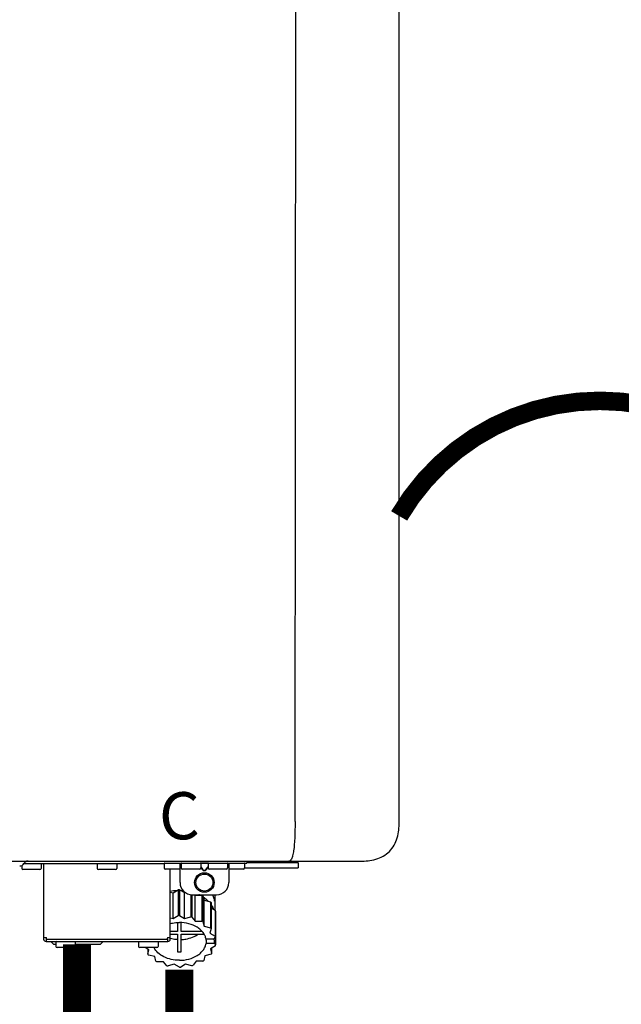
# Model space of a CAD drawing. Units: inches. Extents: x -137 to 100, y -29 to 135.
# Drawn here: x -1 to 9, y 60 to 76 of the extents above; entities that cross this region are included whole.
import ezdxf
from ezdxf.enums import TextEntityAlignment as Align

# ---------------------------------------------------------------- set-up
doc = ezdxf.new("R2010")
doc.units = ezdxf.units.IN
doc.header["$MEASUREMENT"] = 0
doc.linetypes.add('DOTX2', pattern=[0.5, 0, -0.5])
doc.styles.add('Navien', font='arial.ttf')

# ---------------------------------------------------------------- blocks, each defined once
blk = doc.blocks.new('NPE-A2 (180-210-240)')
at = {"linetype": 'Continuous'}
for p, q in [((13.212, 2.069), (13.233, 28.207)), ((14.897, 2.058), (14.897, 28.196)), ((-1.857, 1.427), (14.266, 1.427)), ((8.788, 1.356), (8.788, 1.309)), ((9.083, 1.289), (8.807, 1.289)), ((8.823, 1.387), (8.824, 1.389)), ((8.823, 1.388), (11.094, 1.388)), ((9.103, 1.38), (9.103, 1.309)), ((9.143, 0.166), (9.143, 1.388)), ((10.01, 1.38), (10.01, 1.309)), ((10.306, 1.289), (10.03, 1.289)), ((10.325, 1.38), (10.325, 1.309)), ((11.055, 1.427), (11.055, 1.427)), ((11.094, 1.388), (11.094, 1.317)), ((11.102, 1.396), (12.434, 1.396)), ((11.35, 1.297), (11.114, 1.297)), ((11.193, 0.166), (11.193, 1.297)), ((11.291, 1.427), (11.291, 1.427)), ((11.35, 1.427), (11.35, 1.427)), ((11.35, 1.08), (11.35, 1.396)), ((11.37, 1.388), (11.37, 1.317)), ((11.666, 1.297), (11.39, 1.297)), ((11.508, 1.427), (11.508, 1.427)), ((11.508, 1.396), (11.508, 1.396)), ((11.713, 1.392), (11.684, 1.392)), ((11.685, 1.388), (11.685, 1.317)), ((11.685, 1.337), (11.713, 1.298)), ((11.685, 1.325), (11.708, 1.294)), ((11.748, 1.393), (11.741, 1.393)), ((11.741, 1.28), (11.748, 1.28)), ((11.805, 1.392), (11.776, 1.392)), ((11.776, 1.298), (11.804, 1.337)), ((11.781, 1.294), (11.804, 1.325)), ((11.804, 1.388), (11.804, 1.317)), ((12.099, 1.297), (11.823, 1.297)), ((11.981, 1.427), (11.981, 1.427)), ((11.981, 1.396), (11.981, 1.396)), ((12.119, 1.388), (12.119, 1.317)), ((12.139, 1.427), (12.139, 1.427)), ((12.139, 1.396), (12.139, 1.08)), ((12.375, 1.297), (12.139, 1.297)), ((12.198, 1.427), (12.198, 1.427)), ((12.395, 1.388), (12.395, 1.317)), ((12.395, 1.321), (13.262, 1.321)), ((12.434, 1.427), (12.434, 1.396)), ((13.262, 1.4), (12.434, 1.4)), ((13.262, 1.4), (13.235, 1.427)), ((13.262, 1.4), (13.262, 1.321)), ((11.741, 1.274), (11.748, 1.274)), ((11.239, 0.915), (11.319, 0.964)), ((11.319, 0.964), (11.319, 0.546)), ((11.34, 0.965), (11.423, 0.917)), ((11.34, 0.965), (11.34, 0.546)), ((11.193, 0.926), (11.239, 0.915)), ((11.239, 0.497), (11.239, 0.915)), ((11.423, 0.917), (11.433, 0.92)), ((11.423, 0.499), (11.423, 0.917)), ((11.523, 0.885), (11.523, 0.526)), ((11.542, 0.883), (11.542, 0.521)), ((11.547, 0.883), (11.942, 0.883)), ((11.59, 0.883), (11.597, 0.875)), ((11.597, 0.875), (11.704, 0.876)), ((11.597, 0.456), (11.597, 0.875)), ((11.704, 0.876), (11.704, 0.458)), ((11.72, 0.867), (11.741, 0.793)), ((11.72, 0.867), (11.72, 0.449)), ((11.912, 0.883), (11.912, 0.637)), ((11.741, 0.793), (11.842, 0.768)), ((11.741, 0.374), (11.741, 0.793)), ((11.842, 0.768), (11.842, 0.35)), ((11.852, 0.756), (11.852, 0.337)), ((11.852, 0.671), (11.918, 0.633)), ((11.908, 0.793), (11.908, 0.793)), ((11.193, 0.508), (11.239, 0.497)), ((11.239, 0.497), (11.319, 0.546)), ((11.34, 0.546), (11.423, 0.499)), ((11.423, 0.499), (11.523, 0.526)), ((11.542, 0.521), (11.597, 0.456)), ((11.918, 0.633), (11.918, 0.215)), ((11.922, 0.619), (11.922, 0.201)), ((11.922, 0.492), (11.926, 0.488)), ((11.926, 0.488), (11.926, 0.07)), ((11.31, 0.434), (11.31, 0.289)), ((11.37, 0.289), (11.37, 0.434)), ((11.597, 0.456), (11.704, 0.458)), ((11.72, 0.449), (11.741, 0.374)), ((11.741, 0.374), (11.842, 0.35)), ((11.852, 0.337), (11.835, 0.263)), ((9.162, 0.189), (9.182, 0.189)), ((9.19, 0.166), (9.19, 0.181)), ((9.19, 0.166), (11.145, 0.166)), ((9.19, 0.126), (9.19, 0.166)), ((11.145, 0.166), (11.145, 0.181)), ((11.145, 0.166), (11.145, 0.126)), ((11.153, 0.189), (11.173, 0.189)), ((11.31, 0.289), (11.193, 0.289)), ((11.193, 0.247), (11.31, 0.247)), ((11.31, 0.247), (11.31, -0.038)), ((11.709, 0.289), (11.37, 0.289)), ((11.37, 0.247), (11.74, 0.247)), ((11.37, -0.038), (11.37, 0.247)), ((11.893, 0.163), (11.771, 0.163)), ((11.835, 0.263), (11.918, 0.215)), ((11.922, 0.201), (11.893, 0.163)), ((11.893, 0.164), (11.906, 0.149)), ((9.182, 0.126), (11.153, 0.126)), ((9.269, 0.118), (9.269, 0.126)), ((9.308, 0.079), (9.269, 0.118)), ((9.34, 0.079), (9.308, 0.079)), ((9.34, 0.118), (9.34, 0.047)), ((9.635, 0.028), (9.359, 0.028)), ((9.655, 0.118), (9.655, 0.047)), ((10.057, 0.079), (9.655, 0.079)), ((10.057, 0.079), (10.097, 0.118)), ((10.097, 0.118), (10.097, 0.126)), ((10.68, 0.118), (10.68, 0.047)), ((10.976, 0.028), (10.7, 0.028)), ((10.845, -0.006), (10.786, 0.028)), ((10.828, 0.003), (10.828, -0.081)), ((10.995, 0.118), (10.995, 0.047)), ((11.771, 0.149), (11.771, 0.093)), ((11.906, 0.093), (11.771, 0.093)), ((11.922, 0.056), (11.842, 0.006)), ((11.842, 0.006), (11.862, -0.068)), ((11.862, 0.019), (11.862, -0.068)), ((11.906, 0.093), (11.906, 0.149)), ((11.906, 0.093), (11.926, 0.07)), ((10.828, -0.081), (10.845, -0.006)), ((10.94, -0.118), (10.839, -0.093)), ((10.96, -0.192), (10.94, -0.118)), ((11.752, -0.108), (11.736, -0.182)), ((11.852, -0.081), (11.752, -0.108)), ((11.083, -0.2), (10.976, -0.201)), ((11.138, -0.265), (11.083, -0.2)), ((11.257, -0.242), (11.157, -0.269)), ((11.34, -0.29), (11.257, -0.242)), ((11.441, -0.24), (11.361, -0.29)), ((11.542, -0.265), (11.441, -0.24)), ((11.613, -0.193), (11.562, -0.259)), ((11.72, -0.192), (11.613, -0.193))]:
    blk.add_line(p, q, dxfattribs=at)
for radius in [0.158, 0.138]:
    blk.add_circle((11.745, 1.08), radius, dxfattribs=at)
for centre, radius, start, end in [((8.755, 1.427), 0.0788, 270, 329.0362), ((8.807, 1.309), 0.0197, 180, 270), ((8.891, 1.348), 0.0788, 90, 149.0362), ((9.083, 1.309), 0.0197, 270, 0), ((9.095, 1.38), 0.00788, 0, 90), ((10.018, 1.38), 0.00788, 90, 180), ((10.03, 1.309), 0.0197, 180, 270), ((10.306, 1.309), 0.0197, 270, 0), ((10.317, 1.38), 0.00788, 0, 90), ((11.102, 1.388), 0.00788, 90, 180), ((11.114, 1.317), 0.0197, 180, 270), ((11.378, 1.388), 0.00788, 89.9999, 179.9999), ((11.39, 1.317), 0.0197, 179.9999, 269.9999), ((11.666, 1.317), 0.0197, 269.9999, 359.9999), ((11.678, 1.388), 0.00788, 359.9999, 89.9999), ((11.812, 1.388), 0.00788, 89.9999, 179.9999), ((11.823, 1.317), 0.0197, 179.9999, 269.9999), ((12.099, 1.317), 0.0197, 269.9999, 359.9999), ((12.111, 1.388), 0.00788, 359.9999, 89.9999), ((12.375, 1.317), 0.0197, 270, 0), ((12.387, 1.388), 0.00788, 0, 90), ((11.34, 0.129), 0.836, 89.9999, 91.4144), ((11.547, 1.08), 0.197, 179.9999, 269.9999), ((11.942, 1.08), 0.197, 269.9999, 359.9999), ((11.339, 0.16), 0.79, 93.1668, 100.6637), ((11.34, 0.144), 0.806, 85.6371, 88.1821), ((11.392, 0.32), 0.622, 63.268, 64.8921), ((11.414, 0.35), 0.601, 59.3227, 61.0861), ((11.526, 0.489), 0.421, 39.2384, 41.4737), ((11.622, 0.747), 0.29, 8.5588, 9.124), ((12.285, 0.847), 0.381, 188.5947, 188.8111), ((11.34, -0.29), 0.836, 89.9999, 91.4144), ((11.35, -0.225), 0.771, 75.5694, 77.0628), ((11.62, 0.544), 0.312, 14.0064, 16.7349), ((11.414, -0.068), 0.601, 59.3227, 61.0861), ((11.526, 0.071), 0.421, 39.2384, 41.4737), ((9.162, 0.209), 0.0197, 180, 270), ((9.182, 0.166), 0.0394, 180, 270), ((9.182, 0.181), 0.00788, 0, 90), ((11.153, 0.181), 0.00788, 90, 180), ((11.153, 0.166), 0.0394, 270, 0), ((11.173, 0.209), 0.0197, 270, 0), ((11.332, 0.719), 0.562, 255.6476, 255.8777), ((11.554, 0.184), 0.22, 350.8093, 354.4225), ((11.62, 0.125), 0.312, 14.0064, 16.7349), ((9.348, 0.118), 0.00788, 90, 180), ((9.359, 0.047), 0.0197, 180, 270), ((9.635, 0.047), 0.0197, 270, 0), ((9.647, 0.118), 0.00788, 0, 90), ((10.688, 0.118), 0.00788, 90, 180), ((10.7, 0.047), 0.0197, 180, 270), ((10.976, 0.047), 0.0197, 270, 0), ((10.988, 0.118), 0.00788, 0, 90), ((11.625, 0.13), 0.307, 345.9946, 348.7549), ((11.154, 0.185), 0.421, 219.2384, 221.4737), ((11.34, 0.574), 0.613, 267.2344, 270.0006), ((11.34, 0.574), 0.613, 269.9994, 272.7656), ((11.538, 0.176), 0.406, 320.7617, 323.0517), ((11.266, 0.325), 0.601, 239.3227, 241.0861), ((11.33, 0.482), 0.771, 255.5694, 257.0628), ((11.34, 0.546), 0.836, 269.9999, 271.4144), ((11.354, 0.469), 0.757, 284.4304, 285.9417), ((11.424, 0.308), 0.581, 300.6772, 302.4791)]:
    blk.add_arc(centre, radius, start, end, dxfattribs=at)
for points, knots in [([(13.212, 2.069), (13.212, 1.987), (13.211, 1.865), (13.202, 1.707), (13.191, 1.604), (13.176, 1.522), (13.158, 1.468), (13.139, 1.433), (13.12, 1.427), (13.113, 1.427)], [0, 0, 0, 0, 0.366643, 0.54995, 0.709045, 0.832593, 0.918638, 0.969422, 1, 1, 1, 1]), ([(14.266, 1.427), (14.351, 1.427), (14.523, 1.438), (14.756, 1.567), (14.886, 1.801), (14.897, 1.973), (14.897, 2.058)], [0, 0, 0, 0, 0.250762, 0.5, 0.749225, 1, 1, 1, 1]), ([(11.708, 1.294), (11.712, 1.288), (11.719, 1.281), (11.731, 1.275), (11.738, 1.274), (11.741, 1.274)], [0, 0, 0, 0, 0.499165, 0.749694, 1, 1, 1, 1]), ([(11.741, 1.393), (11.738, 1.393), (11.729, 1.393), (11.72, 1.393), (11.713, 1.392)], [0, 0, 0, 0, 0.304446, 1, 1, 1, 1]), ([(11.713, 1.298), (11.716, 1.293), (11.722, 1.286), (11.732, 1.281), (11.738, 1.28), (11.741, 1.28)], [0, 0, 0, 0, 0.498951, 0.749558, 1, 1, 1, 1]), ([(11.776, 1.392), (11.774, 1.392), (11.765, 1.393), (11.755, 1.393), (11.748, 1.393)], [0, 0, 0, 0, 0.189064, 1, 1, 1, 1]), ([(11.748, 1.28), (11.751, 1.28), (11.757, 1.281), (11.767, 1.286), (11.773, 1.293), (11.776, 1.298)], [0, 0, 0, 0, 0.250564, 0.501187, 1, 1, 1, 1]), ([(11.748, 1.274), (11.751, 1.274), (11.758, 1.275), (11.77, 1.281), (11.778, 1.288), (11.781, 1.294)], [0, 0, 0, 0, 0.250403, 0.500944, 1, 1, 1, 1]), ([(13.113, 1.427), (13.113, 1.427), (13.112, 1.427), (13.111, 1.427), (13.11, 1.427)], [0, 0, 0, 0, 0.500555, 1, 1, 1, 1]), ([(11.727, 0.844), (11.735, 0.839), (11.764, 0.819), (11.792, 0.795), (11.811, 0.776)], [0, 0, 0, 0, 0.257453, 1, 1, 1, 1]), ([(11.908, 0.793), (11.907, 0.801), (11.901, 0.832), (11.889, 0.862), (11.879, 0.883)], [0, 0, 0, 0, 0.246131, 1, 1, 1, 1]), ([(11.911, 0.801), (11.911, 0.799), (11.911, 0.795), (11.911, 0.789), (11.911, 0.784), (11.911, 0.782), (11.911, 0.779), (11.91, 0.782), (11.91, 0.784), (11.909, 0.787), (11.909, 0.789)], [0, 0, 0, 0, 0.218127, 0.414494, 0.566095, 0.661016, 0.694051, 0.7312, 0.832687, 1, 1, 1, 1]), ([(11.852, 0.726), (11.857, 0.72), (11.873, 0.695), (11.886, 0.668), (11.893, 0.648)], [0, 0, 0, 0, 0.256051, 1, 1, 1, 1]), ([(11.193, 0.417), (11.204, 0.42), (11.253, 0.43), (11.303, 0.435), (11.34, 0.435)], [0, 0, 0, 0, 0.246965, 1, 1, 1, 1]), ([(11.771, 0.163), (11.768, 0.182), (11.757, 0.22), (11.726, 0.272), (11.683, 0.319), (11.609, 0.374), (11.493, 0.422), (11.392, 0.435), (11.34, 0.435)], [0, 0, 0, 0, 0.103613, 0.212132, 0.327469, 0.450395, 0.716377, 1, 1, 1, 1]), ([(11.31, 0.157), (11.301, 0.157), (11.262, 0.16), (11.223, 0.167), (11.195, 0.174)], [0, 0, 0, 0, 0.252371, 1, 1, 1, 1]), ([(11.37, 0.157), (11.395, 0.158), (11.493, 0.169), (11.589, 0.205), (11.648, 0.247)], [0, 0, 0, 0, 0.263386, 1, 1, 1, 1]), ([(11.34, -0.178), (11.296, -0.178), (11.209, -0.169), (11.09, -0.128), (10.992, -0.063), (10.946, -0.004), (10.93, 0.028)], [0, 0, 0, 0, 0.276607, 0.540592, 0.782601, 1, 1, 1, 1]), ([(11.34, -0.178), (11.392, -0.178), (11.493, -0.166), (11.609, -0.118), (11.683, -0.062), (11.726, -0.015), (11.757, 0.037), (11.768, 0.075), (11.771, 0.093)], [0, 0, 0, 0, 0.283623, 0.549605, 0.672531, 0.787868, 0.896387, 1, 1, 1, 1])]:
    blk.add_open_spline(points, degree=3, knots=knots, dxfattribs=at)
at = {"style": 'Navien'}
blk.add_text('C', height=0.762, dxfattribs=at).set_placement((11.34, 2.161), align=Align.MIDDLE_CENTER)

msp = doc.modelspace()

# ---------------------------------------------------------------- linework, layer by layer
at = {"color": 2, "linetype": 'DOTX2', "ltscale": 0.05, "const_width": 0.3}
msp.add_lwpolyline([(5.082, 68.368, -0.573021), (11.582, 68.368)], format="xyb", dxfattribs=at)
at = {"const_width": 0.45}
for points in [[(-0.133, 61.437), (-0.133, 58.99), (0.525, 58.99)], [(1.525, 61.029), (1.525, 57.355)]]:
    msp.add_lwpolyline(points, dxfattribs=at)

# ---------------------------------------------------------------- block references
msp.add_blockref('NPE-A2 (180-210-240)', (-9.815, 61.356))

doc.saveas('drawing.dxf')
